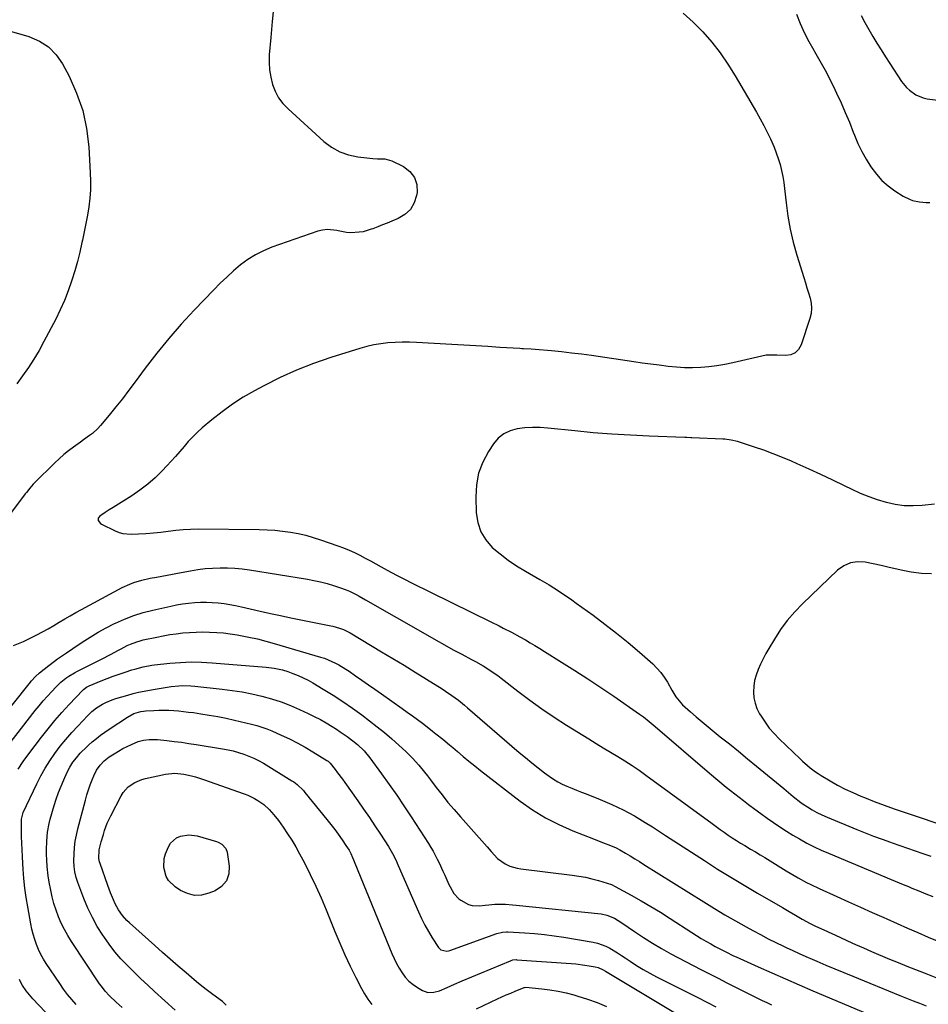
# Model space of a CAD drawing. Units: inches. Extents: x 1852041 to 1857398, y 415960 to 421219.
# Drawn here: x 1855343 to 1855815, y 419432 to 419943 of the extents above; entities that cross this region are included whole.
import ezdxf

# ---------------------------------------------------------------- set-up
doc = ezdxf.new("R2010")
doc.units = ezdxf.units.IN
doc.header["$MEASUREMENT"] = 0
doc.layers.add('7', color=7, linetype='Continuous')
doc.layers.add('8', color=7, linetype='Continuous')

msp = doc.modelspace()

# ---------------------------------------------------------------- linework, layer by layer
at = {"layer": '7', "color": 18}
for points in [[(1855474.97, 419950.93, 1688), (1855474.06, 419942.54, 1688), (1855473.29, 419934.14, 1688), (1855472.58, 419925.1, 1688), (1855472.49, 419921.23, 1688), (1855472.69, 419917.39, 1688), (1855473.31, 419913.59, 1688), (1855474.23, 419909.83, 1688), (1855475.64, 419906.26, 1688), (1855477.39, 419902.92, 1688), (1855479.67, 419899.9, 1688), (1855482.29, 419897.1, 1688), (1855500.85, 419880.27, 1688), (1855504.84, 419877.29, 1688), (1855509.09, 419874.87, 1688), (1855513.71, 419873.29, 1688), (1855518.59, 419872.26, 1688), (1855526.23, 419871.41, 1688), (1855528.76, 419871.23, 1688), (1855532.53, 419871.21, 1688), (1855536.09, 419870.24, 1688), (1855542.27, 419867.18, 1688), (1855545.57, 419864.6, 1688), (1855547.98, 419861.57, 1688), (1855549.06, 419857.85, 1688), (1855549.26, 419853.67, 1688), (1855549.03, 419852.17, 1688), (1855547.75, 419848.28, 1688), (1855545.84, 419844.9, 1688), (1855542.97, 419842.28, 1688), (1855539.47, 419840.16, 1688), (1855536.2, 419838.84, 1688), (1855533.74, 419837.86, 1688), (1855531.27, 419836.88, 1688), (1855528.8, 419835.91, 1688), (1855526.33, 419834.95, 1688), (1855525.5, 419834.62, 1688), (1855521.31, 419833.39, 1688), (1855519.16, 419833.05, 1688), (1855514.79, 419832.86, 1688), (1855512.61, 419832.99, 1688), (1855508.3, 419833.78, 1688), (1855507.62, 419833.96, 1688), (1855502.69, 419834.49, 1688), (1855500.25, 419834.18, 1688), (1855497.83, 419833.57, 1688), (1855473.87, 419825.27, 1688), (1855469.52, 419823.49, 1688), (1855465.34, 419821.42, 1688), (1855461.4, 419818.91, 1688), (1855457.63, 419816.11, 1688), (1855454.04, 419813.02, 1688), (1855450.52, 419809.86, 1688), (1855447.11, 419806.58, 1688), (1855443.77, 419803.22, 1688), (1855433.6, 419792.67, 1688), (1855426.91, 419785.43, 1688), (1855420.41, 419778.02, 1688), (1855414.22, 419770.35, 1688), (1855408.22, 419762.52, 1688), (1855403.04, 419755.45, 1688), (1855399.75, 419751.06, 1688), (1855396.4, 419746.71, 1688), (1855392.97, 419742.42, 1688), (1855389.48, 419738.18, 1688), (1855384.9, 419732.72, 1688), (1855383.61, 419731.3, 1688), (1855380.8, 419728.7, 1688), (1855379.28, 419727.52, 1688), (1855376.15, 419725.27, 1688), (1855374.57, 419724.15, 1688), (1855370.94, 419721.58, 1688), (1855368.39, 419719.67, 1688), (1855365.9, 419717.68, 1688), (1855363.52, 419715.57, 1688), (1855361.21, 419713.38, 1688), (1855350.78, 419702.99, 1688), (1855350.13, 419702.32, 1688), (1855348.27, 419700.23, 1688), (1855346.52, 419698.03, 1688), (1855345.96, 419697.29, 1688), (1855333.64, 419680.97, 1688)], [(1855687.26, 419946.74, 1686), (1855692.56, 419942.16, 1686), (1855697.56, 419937.19, 1686), (1855702.15, 419931.78, 1686), (1855706.5, 419926.2, 1686), (1855710.5, 419920.36, 1686), (1855714.26, 419914.35, 1686), (1855725.35, 419895.38, 1686), (1855727.27, 419891.97, 1686), (1855729.13, 419888.53, 1686), (1855730.9, 419885.04, 1686), (1855732.6, 419881.51, 1686), (1855734.48, 419877.27, 1686), (1855735.65, 419874.32, 1686), (1855736.67, 419871.32, 1686), (1855737.59, 419868.28, 1686), (1855738.35, 419865.2, 1686), (1855739.02, 419862.1, 1686), (1855739.53, 419858.98, 1686), (1855739.94, 419855.83, 1686), (1855740.72, 419848.34, 1686), (1855741.64, 419841.48, 1686), (1855742.82, 419834.67, 1686), (1855744.41, 419827.94, 1686), (1855746.25, 419821.27, 1686), (1855749.88, 419809.52, 1686), (1855750.7, 419806.87, 1686), (1855751.52, 419804.22, 1686), (1855752.35, 419801.57, 1686), (1855753.18, 419798.92, 1686), (1855753.74, 419796.27, 1686), (1855753.97, 419793.63, 1686), (1855753.7, 419790.99, 1686), (1855753.1, 419788.35, 1686), (1855748.57, 419774.59, 1686), (1855747.22, 419772.27, 1686), (1855745.5, 419770.5, 1686), (1855743.22, 419769.53, 1686), (1855740.57, 419769.1, 1686), (1855735.87, 419769.34, 1686), (1855735.18, 419769.37, 1686), (1855730.36, 419769.28, 1686), (1855713.12, 419765.27, 1686), (1855708.99, 419764.43, 1686), (1855704.83, 419763.72, 1686), (1855700.65, 419763.23, 1686), (1855696.44, 419762.89, 1686), (1855692.22, 419762.77, 1686), (1855688.01, 419762.79, 1686), (1855683.8, 419763.04, 1686), (1855679.6, 419763.43, 1686), (1855674.86, 419764.02, 1686), (1855670.49, 419764.58, 1686), (1855666.12, 419765.18, 1686), (1855661.75, 419765.81, 1686), (1855639.7, 419769.05, 1686), (1855634.52, 419769.76, 1686), (1855629.33, 419770.41, 1686), (1855624.13, 419770.97, 1686), (1855618.93, 419771.47, 1686), (1855610.49, 419772.2, 1686), (1855608.51, 419772.35, 1686), (1855604.54, 419772.56, 1686), (1855603.55, 419772.61, 1686), (1855602.55, 419772.67, 1686), (1855592.13, 419773.33, 1686), (1855585.92, 419773.71, 1686), (1855579.72, 419774.09, 1686), (1855573.51, 419774.45, 1686), (1855567.3, 419774.81, 1686), (1855549.03, 419775.85, 1686), (1855545.3, 419775.98, 1686), (1855541.57, 419776.01, 1686), (1855537.85, 419775.89, 1686), (1855534.12, 419775.67, 1686), (1855530.43, 419775.24, 1686), (1855526.76, 419774.65, 1686), (1855523.14, 419773.82, 1686), (1855519.55, 419772.83, 1686), (1855504.49, 419768.09, 1686), (1855495.56, 419765, 1686), (1855486.76, 419761.59, 1686), (1855478.18, 419757.68, 1686), (1855469.73, 419753.44, 1686), (1855464.84, 419750.8, 1686), (1855459.06, 419747.46, 1686), (1855453.44, 419743.88, 1686), (1855448.05, 419739.97, 1686), (1855442.82, 419735.82, 1686), (1855437.75, 419731.55, 1686), (1855435.24, 419729.3, 1686), (1855432.82, 419726.97, 1686), (1855430.53, 419724.5, 1686), (1855428.33, 419721.94, 1686), (1855426.18, 419719.34, 1686), (1855423.98, 419716.78, 1686), (1855421.73, 419714.26, 1686), (1855419.43, 419711.78, 1686), (1855417.01, 419709.23, 1686), (1855413.36, 419705.65, 1686), (1855409.53, 419702.27, 1686), (1855405.46, 419699.2, 1686), (1855401.22, 419696.33, 1686), (1855395.68, 419692.89, 1686), (1855391.56, 419690.29, 1686), (1855389.52, 419688.97, 1686), (1855387.48, 419687.63, 1686), (1855384.64, 419685.75, 1686), (1855383.86, 419684.78, 1686), (1855383.8, 419683.55, 1686), (1855384.91, 419681.89, 1686), (1855385.49, 419681.51, 1686), (1855392.64, 419678.08, 1686), (1855394.61, 419677.3, 1686), (1855396.63, 419676.73, 1686), (1855400.82, 419676.38, 1686), (1855404.69, 419676.53, 1686), (1855408.58, 419676.75, 1686), (1855412.45, 419677.06, 1686), (1855416.31, 419677.5, 1686), (1855420.17, 419678.02, 1686), (1855424.02, 419678.52, 1686), (1855427.89, 419678.89, 1686), (1855431.76, 419679.07, 1686), (1855435.65, 419679.12, 1686), (1855467.38, 419678.78, 1686), (1855471.43, 419678.65, 1686), (1855475.47, 419678.4, 1686), (1855479.5, 419677.97, 1686), (1855483.51, 419677.41, 1686), (1855487.49, 419676.67, 1686), (1855491.44, 419675.79, 1686), (1855495.33, 419674.7, 1686), (1855499.19, 419673.47, 1686), (1855508.11, 419670.38, 1686), (1855511.05, 419669.29, 1686), (1855513.95, 419668.12, 1686), (1855516.79, 419666.81, 1686), (1855519.6, 419665.42, 1686), (1855522.37, 419663.96, 1686), (1855525.13, 419662.48, 1686), (1855527.89, 419660.98, 1686), (1855530.63, 419659.46, 1686), (1855532.15, 419658.61, 1686), (1855535.66, 419656.68, 1686), (1855539.2, 419654.79, 1686), (1855542.76, 419652.96, 1686), (1855546.34, 419651.17, 1686), (1855587.51, 419630.92, 1686), (1855591.83, 419628.77, 1686), (1855593.98, 419627.68, 1686), (1855598.27, 419625.46, 1686), (1855602.51, 419623.16, 1686), (1855605.44, 419621.49, 1686), (1855607.94, 419620.04, 1686), (1855610.43, 419618.57, 1686), (1855612.9, 419617.07, 1686), (1855615.36, 419615.55, 1686), (1855624.2, 419610.03, 1686), (1855631.04, 419605.7, 1686), (1855637.84, 419601.3, 1686), (1855644.58, 419596.8, 1686), (1855651.27, 419592.25, 1686), (1855664.61, 419583.04, 1686), (1855666.71, 419581.52, 1686), (1855669.74, 419579.08, 1686), (1855672.71, 419576.57, 1686), (1855700.99, 419552.27, 1686), (1855705.31, 419548.63, 1686), (1855709.68, 419545.04, 1686), (1855714.12, 419541.54, 1686), (1855718.61, 419538.09, 1686), (1855721.26, 419536.09, 1686), (1855724.47, 419533.71, 1686), (1855727.69, 419531.35, 1686), (1855730.94, 419529.03, 1686), (1855734.2, 419526.73, 1686), (1855737.51, 419524.5, 1686), (1855740.85, 419522.32, 1686), (1855744.25, 419520.23, 1686), (1855747.69, 419518.19, 1686), (1855751.55, 419516.06, 1686), (1855755.21, 419514.17, 1686), (1855758.95, 419512.41, 1686), (1855762.73, 419510.75, 1686), (1855795.19, 419497.24, 1686), (1855799.4, 419495.48, 1686), (1855801.5, 419494.61, 1686), (1855804.21, 419493.48, 1686), (1855806.01, 419492.72, 1686), (1855809.62, 419491.21, 1686), (1855813.22, 419489.71, 1686), (1855816.85, 419488.26, 1686)], [(1855746.12, 419946.33, 1684), (1855748.04, 419941.5, 1684), (1855750.14, 419936.75, 1684), (1855752.5, 419932.13, 1684), (1855755.03, 419927.59, 1684), (1855755.43, 419926.92, 1684), (1855758.22, 419922.07, 1684), (1855760.93, 419917.18, 1684), (1855763.5, 419912.21, 1684), (1855765.98, 419907.19, 1684), (1855766.9, 419905.26, 1684), (1855769.22, 419900.27, 1684), (1855771.45, 419895.24, 1684), (1855773.56, 419890.16, 1684), (1855775.59, 419885.04, 1684), (1855776.21, 419883.41, 1684), (1855778, 419879.16, 1684), (1855779.98, 419875, 1684), (1855782.23, 419870.98, 1684), (1855784.67, 419867.05, 1684), (1855787.58, 419863.18, 1684), (1855790.45, 419859.99, 1684), (1855793.69, 419857.19, 1684), (1855797.19, 419854.65, 1684), (1855801.49, 419851.9, 1684), (1855804.68, 419850.25, 1684), (1855806.37, 419849.65, 1684), (1855809.89, 419848.86, 1684), (1855813.48, 419848.51, 1684), (1855815.29, 419848.47, 1684)], [(1855779.73, 419945.67, 1682), (1855781.61, 419941.98, 1682), (1855783.62, 419938.35, 1682), (1855785.7, 419934.76, 1682), (1855787.87, 419931.22, 1682), (1855790.06, 419927.69, 1682), (1855792.29, 419924.19, 1682), (1855794.54, 419920.7, 1682), (1855800.63, 419911.41, 1682), (1855803.2, 419908.17, 1682), (1855804.7, 419906.75, 1682), (1855808.06, 419904.35, 1682), (1855811.83, 419902.84, 1682), (1855813.85, 419902.42, 1682), (1855824.73, 419900.98, 1682)], [(1855817.69, 419691.95, 1684), (1855811.33, 419691.27, 1684), (1855806.63, 419691.04, 1684), (1855801.96, 419691.16, 1684), (1855797.34, 419691.81, 1684), (1855792.74, 419692.82, 1684), (1855788.21, 419694.21, 1684), (1855783.74, 419695.77, 1684), (1855779.36, 419697.56, 1684), (1855775.04, 419699.52, 1684), (1855771.01, 419701.47, 1684), (1855764.91, 419704.4, 1684), (1855758.78, 419707.29, 1684), (1855752.63, 419710.11, 1684), (1855746.46, 419712.9, 1684), (1855743.54, 419714.21, 1684), (1855738.78, 419716.24, 1684), (1855733.99, 419718.17, 1684), (1855729.14, 419719.94, 1684), (1855724.25, 419721.62, 1684), (1855716.51, 419724.14, 1684), (1855715.46, 419724.46, 1684), (1855712.26, 419725.22, 1684), (1855708.99, 419725.64, 1684), (1855707.89, 419725.72, 1684), (1855691.75, 419726.46, 1684), (1855691.31, 419726.47, 1684), (1855689.13, 419726.5, 1684), (1855688.69, 419726.51, 1684), (1855688.25, 419726.53, 1684), (1855669.73, 419727.23, 1684), (1855660.03, 419727.69, 1684), (1855650.35, 419728.28, 1684), (1855640.68, 419729.06, 1684), (1855631.02, 419729.97, 1684), (1855617.12, 419731.41, 1684), (1855613.14, 419731.68, 1684), (1855609.15, 419731.75, 1684), (1855605.18, 419731.52, 1684), (1855601.2, 419731.1, 1684), (1855597.53, 419730.07, 1684), (1855594.19, 419728.5, 1684), (1855591.36, 419726.14, 1684), (1855588.87, 419723.25, 1684), (1855586.26, 419719.25, 1684), (1855583.35, 419713.73, 1684), (1855581.16, 419708.01, 1684), (1855580.07, 419701.98, 1684), (1855579.7, 419695.75, 1684), (1855579.98, 419687.42, 1684), (1855580.78, 419682.37, 1684), (1855582.31, 419677.65, 1684), (1855584.91, 419673.44, 1684), (1855588.24, 419669.55, 1684), (1855592.29, 419666.1, 1684), (1855596.48, 419662.85, 1684), (1855600.89, 419659.89, 1684), (1855605.43, 419657.12, 1684), (1855612.96, 419652.87, 1684), (1855615.4, 419651.47, 1684), (1855617.81, 419650.03, 1684), (1855620.2, 419648.54, 1684), (1855622.57, 419647.01, 1684), (1855624.91, 419645.45, 1684), (1855627.24, 419643.87, 1684), (1855629.54, 419642.25, 1684), (1855631.83, 419640.62, 1684), (1855640.56, 419634.29, 1684), (1855646.72, 419629.7, 1684), (1855652.79, 419624.99, 1684), (1855658.73, 419620.12, 1684), (1855664.58, 419615.13, 1684), (1855671.52, 419609.06, 1684), (1855673.71, 419606.93, 1684), (1855675.74, 419604.66, 1684), (1855677.52, 419602.2, 1684), (1855679.13, 419599.6, 1684), (1855681.47, 419595.39, 1684), (1855683.56, 419591.94, 1684), (1855686.05, 419588.8, 1684), (1855687.01, 419587.87, 1684), (1855691.06, 419584.25, 1684), (1855694.1, 419581.57, 1684), (1855697.18, 419578.92, 1684), (1855700.3, 419576.33, 1684), (1855703.45, 419573.77, 1684), (1855706.56, 419571.28, 1684), (1855711.28, 419567.49, 1684), (1855715.99, 419563.69, 1684), (1855720.67, 419559.87, 1684), (1855725.35, 419556.03, 1684), (1855739.48, 419544.38, 1684), (1855741.99, 419542.29, 1684), (1855744.47, 419540.18, 1684), (1855748.31, 419537.17, 1684), (1855749.65, 419536.25, 1684), (1855751.76, 419534.86, 1684), (1855754.22, 419533.34, 1684), (1855756.72, 419531.92, 1684), (1855759.31, 419530.65, 1684), (1855761.95, 419529.48, 1684), (1855777.39, 419523.16, 1684), (1855781.74, 419521.42, 1684), (1855786.1, 419519.71, 1684), (1855790.48, 419518.07, 1684), (1855794.89, 419516.46, 1684), (1855795.72, 419516.17, 1684), (1855799.72, 419514.75, 1684), (1855803.72, 419513.35, 1684), (1855807.73, 419511.97, 1684), (1855811.75, 419510.6, 1684), (1855815.77, 419509.24, 1684)], [(1855816.2, 419655.74, 1682), (1855810.91, 419655.98, 1682), (1855805.66, 419656.67, 1682), (1855800.44, 419657.67, 1682), (1855798.26, 419658.19, 1682), (1855794.15, 419659.14, 1682), (1855790.03, 419660.07, 1682), (1855785.9, 419660.97, 1682), (1855781.76, 419661.83, 1682), (1855777.81, 419662.03, 1682), (1855774.07, 419661.52, 1682), (1855770.63, 419659.95, 1682), (1855767.39, 419657.67, 1682), (1855749.26, 419640.25, 1682), (1855745.18, 419636.01, 1682), (1855741.35, 419631.57, 1682), (1855737.88, 419626.85, 1682), (1855734.66, 419621.93, 1682), (1855731.73, 419617.04, 1682), (1855730.21, 419614.39, 1682), (1855728.77, 419611.69, 1682), (1855727.44, 419608.94, 1682), (1855726.15, 419606.08, 1682), (1855725.15, 419603.26, 1682), (1855724.38, 419600.39, 1682), (1855723.97, 419597.44, 1682), (1855723.79, 419594.45, 1682), (1855724.05, 419591.49, 1682), (1855724.6, 419588.62, 1682), (1855725.62, 419585.87, 1682), (1855726.94, 419583.21, 1682), (1855727.71, 419581.93, 1682), (1855729.78, 419578.79, 1682), (1855732, 419575.77, 1682), (1855734.45, 419572.94, 1682), (1855737.06, 419570.23, 1682), (1855747.98, 419559.76, 1682), (1855749.25, 419558.57, 1682), (1855751.86, 419556.28, 1682), (1855753.2, 419555.17, 1682), (1855755.98, 419553.09, 1682), (1855757.42, 419552.12, 1682), (1855758.89, 419551.2, 1682), (1855763.55, 419548.4, 1682), (1855767.41, 419546.2, 1682), (1855771.34, 419544.13, 1682), (1855775.35, 419542.23, 1682), (1855779.43, 419540.47, 1682), (1855781.37, 419539.68, 1682), (1855786.48, 419537.66, 1682), (1855791.62, 419535.7, 1682), (1855796.8, 419533.85, 1682), (1855802, 419532.06, 1682), (1855826.28, 419523.96, 1682)], [(1855339.81, 419618.63, 1688), (1855343.31, 419620.01, 1688), (1855345.04, 419620.76, 1688), (1855348.43, 419622.4, 1688), (1855351.98, 419624.22, 1688), (1855354.92, 419625.76, 1688), (1855357.83, 419627.34, 1688), (1855360.7, 419628.99, 1688), (1855363.56, 419630.68, 1688), (1855366.41, 419632.37, 1688), (1855369.27, 419634.04, 1688), (1855372.16, 419635.66, 1688), (1855375.07, 419637.25, 1688), (1855396.22, 419648.64, 1688), (1855400.19, 419650.51, 1688), (1855402.25, 419651.27, 1688), (1855406.47, 419652.52, 1688), (1855410.77, 419653.49, 1688), (1855414.06, 419654.09, 1688), (1855416.8, 419654.56, 1688), (1855419.53, 419655.05, 1688), (1855422.26, 419655.56, 1688), (1855424.99, 419656.08, 1688), (1855431.72, 419657.39, 1688), (1855435.51, 419658.02, 1688), (1855439.33, 419658.51, 1688), (1855443.16, 419658.8, 1688), (1855447, 419658.95, 1688), (1855450.85, 419658.89, 1688), (1855454.69, 419658.7, 1688), (1855458.51, 419658.32, 1688), (1855462.33, 419657.81, 1688), (1855492.31, 419653, 1688), (1855495.76, 419652.37, 1688), (1855499.18, 419651.64, 1688), (1855502.56, 419650.75, 1688), (1855505.92, 419649.77, 1688), (1855509.02, 419648.79, 1688), (1855512.54, 419647.5, 1688), (1855514.26, 419646.75, 1688), (1855517.61, 419645.06, 1688), (1855519.27, 419644.18, 1688), (1855522.55, 419642.34, 1688), (1855554.67, 419623.9, 1688), (1855559.11, 419621.38, 1688), (1855563.56, 419618.89, 1688), (1855568.05, 419616.44, 1688), (1855572.55, 419614.03, 1688), (1855577.54, 419611.38, 1688), (1855579.54, 419610.29, 1688), (1855583.49, 419608.01, 1688), (1855585.43, 419606.81, 1688), (1855589.23, 419604.29, 1688), (1855591.07, 419602.96, 1688), (1855592.9, 419601.59, 1688), (1855601.51, 419594.92, 1688), (1855607.69, 419590.29, 1688), (1855613.96, 419585.78, 1688), (1855620.36, 419581.47, 1688), (1855626.86, 419577.29, 1688), (1855638.36, 419570.12, 1688), (1855642.09, 419567.81, 1688), (1855645.83, 419565.52, 1688), (1855649.59, 419563.25, 1688), (1855653.35, 419560.99, 1688), (1855657.09, 419558.7, 1688), (1855660.78, 419556.33, 1688), (1855664.4, 419553.86, 1688), (1855667.97, 419551.32, 1688), (1855702.29, 419526.14, 1688), (1855704.36, 419524.64, 1688), (1855706.45, 419523.14, 1688), (1855708.55, 419521.67, 1688), (1855710.66, 419520.21, 1688), (1855712.79, 419518.78, 1688), (1855714.94, 419517.39, 1688), (1855717.12, 419516.04, 1688), (1855719.32, 419514.73, 1688), (1855722.31, 419512.97, 1688), (1855724.77, 419511.51, 1688), (1855727.22, 419510.03, 1688), (1855729.67, 419508.54, 1688), (1855740.73, 419501.73, 1688), (1855744.92, 419499.22, 1688), (1855747.04, 419498, 1688), (1855751.33, 419495.66, 1688), (1855753.5, 419494.54, 1688), (1855757.91, 419492.45, 1688), (1855767, 419488.37, 1688), (1855773.12, 419485.63, 1688), (1855779.24, 419482.88, 1688), (1855785.35, 419480.12, 1688), (1855791.47, 419477.36, 1688), (1855793.01, 419476.66, 1688), (1855798.36, 419474.27, 1688), (1855803.72, 419471.91, 1688), (1855809.1, 419469.58, 1688), (1855814.5, 419467.29, 1688), (1855819.09, 419465.36, 1688)], [(1855330.83, 419558.85, 1692), (1855351.13, 419584.8, 1692), (1855353.2, 419587.37, 1692), (1855355.31, 419589.9, 1692), (1855357.48, 419592.38, 1692), (1855359.7, 419594.82, 1692), (1855361.81, 419597.07, 1692), (1855364.33, 419599.5, 1692), (1855367.07, 419601.66, 1692), (1855368.53, 419602.64, 1692), (1855371.53, 419604.44, 1692), (1855373.08, 419605.26, 1692), (1855387.17, 419612.33, 1692), (1855388.87, 419613.2, 1692), (1855390.57, 419614.09, 1692), (1855393.93, 419615.94, 1692), (1855395.73, 419616.93, 1692), (1855398.9, 419618.53, 1692), (1855400.5, 419619.28, 1692), (1855403.8, 419620.57, 1692), (1855405.49, 419621.07, 1692), (1855407.21, 419621.5, 1692), (1855414.14, 419622.99, 1692), (1855417.52, 419623.66, 1692), (1855420.91, 419624.26, 1692), (1855424.31, 419624.74, 1692), (1855427.73, 419625.15, 1692), (1855431.16, 419625.42, 1692), (1855434.6, 419625.61, 1692), (1855438.03, 419625.65, 1692), (1855441.48, 419625.6, 1692), (1855445.27, 419625.39, 1692), (1855448.82, 419625.1, 1692), (1855452.35, 419624.65, 1692), (1855455.87, 419624.11, 1692), (1855457.64, 419623.8, 1692), (1855462.03, 419622.95, 1692), (1855466.38, 419622.01, 1692), (1855470.71, 419620.92, 1692), (1855475.01, 419619.73, 1692), (1855499.21, 419612.6, 1692), (1855501.18, 419611.96, 1692), (1855503.13, 419611.24, 1692), (1855506.91, 419609.52, 1692), (1855508.73, 419608.54, 1692), (1855512.29, 419606.39, 1692), (1855514.02, 419605.23, 1692), (1855517.31, 419602.92, 1692), (1855520.66, 419600.57, 1692), (1855524.01, 419598.22, 1692), (1855527.36, 419595.87, 1692), (1855530.72, 419593.52, 1692), (1855541.51, 419585.95, 1692), (1855544.18, 419584.05, 1692), (1855546.83, 419582.14, 1692), (1855549.47, 419580.19, 1692), (1855552.08, 419578.22, 1692), (1855553.68, 419577.01, 1692), (1855557.27, 419574.23, 1692), (1855559.06, 419572.83, 1692), (1855562.6, 419569.98, 1692), (1855566.09, 419567.07, 1692), (1855567.81, 419565.59, 1692), (1855570.22, 419563.51, 1692), (1855573.16, 419561.01, 1692), (1855576.13, 419558.54, 1692), (1855579.14, 419556.12, 1692), (1855582.18, 419553.74, 1692), (1855602.74, 419537.9, 1692), (1855609.18, 419533.36, 1692), (1855615.84, 419529.21, 1692), (1855622.83, 419525.63, 1692), (1855630.03, 419522.45, 1692), (1855640.85, 419518.2, 1692), (1855642.82, 419517.44, 1692), (1855646.76, 419515.93, 1692), (1855648.73, 419515.18, 1692), (1855652.6, 419513.53, 1692), (1855654.46, 419512.56, 1692), (1855657.46, 419510.81, 1692), (1855659.85, 419509.36, 1692), (1855662.23, 419507.91, 1692), (1855664.6, 419506.44, 1692), (1855666.97, 419504.96, 1692), (1855698.04, 419485.51, 1692), (1855703.49, 419482.16, 1692), (1855708.98, 419478.87, 1692), (1855714.51, 419475.67, 1692), (1855720.08, 419472.52, 1692), (1855723.44, 419470.66, 1692), (1855727.38, 419468.53, 1692), (1855731.34, 419466.45, 1692), (1855735.34, 419464.45, 1692), (1855739.37, 419462.5, 1692), (1855740.77, 419461.85, 1692), (1855744.13, 419460.29, 1692), (1855747.51, 419458.75, 1692), (1855750.9, 419457.25, 1692), (1855754.3, 419455.78, 1692), (1855756.75, 419454.74, 1692), (1855761.39, 419452.78, 1692), (1855766.03, 419450.83, 1692), (1855770.69, 419448.9, 1692), (1855775.35, 419446.98, 1692), (1855799.7, 419437.02, 1692), (1855803.13, 419435.62, 1692), (1855806.57, 419434.24, 1692), (1855810.01, 419432.89, 1692), (1855813.46, 419431.54, 1692)], [(1855342.29, 419554.44, 1694), (1855344.94, 419558.47, 1694), (1855347.76, 419562.4, 1694), (1855354.3, 419570.97, 1694), (1855357.76, 419575.36, 1694), (1855361.31, 419579.67, 1694), (1855365.01, 419583.87, 1694), (1855368.79, 419587.99, 1694), (1855375.77, 419595.36, 1694), (1855376.14, 419595.72, 1694), (1855377.77, 419596.97, 1694), (1855379.15, 419597.67, 1694), (1855385.36, 419600.25, 1694), (1855388.44, 419601.49, 1694), (1855391.55, 419602.67, 1694), (1855394.68, 419603.78, 1694), (1855397.83, 419604.84, 1694), (1855401.27, 419605.94, 1694), (1855402.72, 419606.39, 1694), (1855407.12, 419607.6, 1694), (1855411.58, 419608.46, 1694), (1855413.09, 419608.64, 1694), (1855421.01, 419609.44, 1694), (1855426.49, 419609.85, 1694), (1855431.97, 419610.05, 1694), (1855437.45, 419609.96, 1694), (1855442.93, 419609.67, 1694), (1855470.86, 419607.41, 1694), (1855475.17, 419606.88, 1694), (1855479.41, 419605.98, 1694), (1855482.16, 419605.1, 1694), (1855484.86, 419604.12, 1694), (1855487.53, 419603.06, 1694), (1855490.16, 419601.9, 1694), (1855492.72, 419600.59, 1694), (1855495.23, 419599.19, 1694), (1855500.6, 419595.97, 1694), (1855505.71, 419592.8, 1694), (1855510.75, 419589.52, 1694), (1855515.67, 419586.09, 1694), (1855520.53, 419582.55, 1694), (1855524.61, 419579.47, 1694), (1855528.5, 419576.45, 1694), (1855532.33, 419573.37, 1694), (1855536.07, 419570.18, 1694), (1855539.76, 419566.92, 1694), (1855543.46, 419563.56, 1694), (1855546.92, 419560.19, 1694), (1855550.13, 419556.57, 1694), (1855553.18, 419552.8, 1694), (1855554.67, 419550.89, 1694), (1855556.14, 419548.97, 1694), (1855559.17, 419544.95, 1694), (1855562.2, 419541.04, 1694), (1855565.28, 419537.19, 1694), (1855568.46, 419533.41, 1694), (1855571.7, 419529.68, 1694), (1855585.62, 419514.08, 1694), (1855587.77, 419511.64, 1694), (1855591.02, 419508.03, 1694), (1855594.92, 419505.27, 1694), (1855597.41, 419504.15, 1694), (1855601.18, 419503.02, 1694), (1855603.13, 419502.68, 1694), (1855629.68, 419499.44, 1694), (1855633.14, 419498.94, 1694), (1855636.58, 419498.32, 1694), (1855639.99, 419497.53, 1694), (1855643.37, 419496.63, 1694), (1855647.9, 419495.31, 1694), (1855650.05, 419494.56, 1694), (1855652.1, 419493.57, 1694), (1855660.41, 419489.04, 1694), (1855665.54, 419486.16, 1694), (1855670.61, 419483.2, 1694), (1855675.62, 419480.13, 1694), (1855680.57, 419476.97, 1694), (1855691.77, 419469.66, 1694), (1855694.2, 419468.11, 1694), (1855696.65, 419466.6, 1694), (1855699.12, 419465.13, 1694), (1855701.62, 419463.7, 1694), (1855703.99, 419462.38, 1694), (1855706.67, 419460.93, 1694), (1855709.38, 419459.57, 1694), (1855713.51, 419457.62, 1694), (1855714.89, 419456.99, 1694), (1855726.26, 419451.88, 1694), (1855733.34, 419448.72, 1694), (1855740.43, 419445.59, 1694), (1855747.54, 419442.51, 1694), (1855754.67, 419439.45, 1694), (1855789.5, 419424.66, 1694)], [(1855372.35, 419432.21, 1696), (1855370.08, 419434.83, 1696), (1855367.89, 419437.52, 1696), (1855365.81, 419440.29, 1696), (1855363.81, 419443.13, 1696), (1855356.83, 419453.48, 1696), (1855355.35, 419455.86, 1696), (1855353.99, 419458.29, 1696), (1855352.81, 419460.81, 1696), (1855351.74, 419463.39, 1696), (1855350.84, 419466.04, 1696), (1855350.03, 419468.71, 1696), (1855349.37, 419471.43, 1696), (1855348.8, 419474.17, 1696), (1855347.25, 419482.9, 1696), (1855346.46, 419487.8, 1696), (1855345.79, 419492.72, 1696), (1855345.28, 419497.66, 1696), (1855344.88, 419502.61, 1696), (1855344.7, 419505.52, 1696), (1855344.5, 419509.02, 1696), (1855344.33, 419512.53, 1696), (1855344.19, 419516.04, 1696), (1855344.08, 419519.55, 1696), (1855343.92, 419525.33, 1696), (1855343.96, 419528.53, 1696), (1855344.83, 419531.88, 1696), (1855351.91, 419546.77, 1696), (1855354.01, 419550.89, 1696), (1855356.25, 419554.91, 1696), (1855358.71, 419558.8, 1696), (1855361.33, 419562.61, 1696), (1855364.12, 419566.29, 1696), (1855367.01, 419569.89, 1696), (1855370.03, 419573.38, 1696), (1855373.15, 419576.79, 1696), (1855378.37, 419582.27, 1696), (1855379.08, 419582.99, 1696), (1855380.52, 419584.38, 1696), (1855382.84, 419586.29, 1696), (1855386.03, 419588.19, 1696), (1855387.68, 419589.03, 1696), (1855391.1, 419590.46, 1696), (1855392.87, 419591.03, 1696), (1855399.24, 419592.88, 1696), (1855402, 419593.63, 1696), (1855404.78, 419594.31, 1696), (1855407.57, 419594.9, 1696), (1855410.39, 419595.42, 1696), (1855413.27, 419595.9, 1696), (1855417.42, 419596.6, 1696), (1855421.58, 419597.26, 1696), (1855425.69, 419597.67, 1696), (1855427.75, 419597.78, 1696), (1855431.86, 419597.73, 1696), (1855433.91, 419597.56, 1696), (1855448.1, 419596.01, 1696), (1855453.28, 419595.34, 1696), (1855458.44, 419594.53, 1696), (1855463.56, 419593.52, 1696), (1855468.66, 419592.37, 1696), (1855473.69, 419590.98, 1696), (1855478.66, 419589.4, 1696), (1855483.52, 419587.52, 1696), (1855488.31, 419585.45, 1696), (1855492.69, 419583.4, 1696), (1855495.9, 419581.82, 1696), (1855499.06, 419580.17, 1696), (1855502.15, 419578.39, 1696), (1855505.2, 419576.52, 1696), (1855507.43, 419575.1, 1696), (1855509.32, 419573.87, 1696), (1855513.02, 419571.31, 1696), (1855515.96, 419569.15, 1696), (1855518.38, 419567.21, 1696), (1855521.74, 419563.98, 1696), (1855524.71, 419560.39, 1696), (1855530.85, 419551.99, 1696), (1855534.79, 419546.5, 1696), (1855538.67, 419540.97, 1696), (1855542.45, 419535.37, 1696), (1855546.16, 419529.72, 1696), (1855555.15, 419515.79, 1696), (1855556.36, 419513.83, 1696), (1855557.54, 419511.85, 1696), (1855559.7, 419507.8, 1696), (1855560.72, 419505.73, 1696), (1855562.67, 419501.56, 1696), (1855563.62, 419499.46, 1696), (1855565.79, 419494.51, 1696), (1855566.34, 419493.33, 1696), (1855568.28, 419489.91, 1696), (1855570.91, 419487.11, 1696), (1855571.98, 419486.38, 1696), (1855575.95, 419484.25, 1696), (1855577.76, 419483.68, 1696), (1855581.58, 419483.48, 1696), (1855584.51, 419483.81, 1696), (1855586.56, 419484.07, 1696), (1855589.64, 419484.39, 1696), (1855593.31, 419484.36, 1696), (1855595.14, 419484.28, 1696), (1855598.8, 419484.03, 1696), (1855600.62, 419483.86, 1696), (1855644.76, 419479.26, 1696), (1855647.63, 419478.71, 1696), (1855651.69, 419477.04, 1696), (1855655.46, 419474.75, 1696), (1855662.1, 419470.1, 1696), (1855666.68, 419467.02, 1696), (1855671.34, 419464.06, 1696), (1855676.11, 419461.29, 1696), (1855680.96, 419458.64, 1696), (1855696.54, 419450.52, 1696), (1855701.01, 419448.19, 1696), (1855705.49, 419445.88, 1696), (1855709.97, 419443.57, 1696), (1855714.46, 419441.28, 1696), (1855718.64, 419439.14, 1696), (1855721.05, 419437.93, 1696), (1855723.46, 419436.73, 1696), (1855725.88, 419435.55, 1696), (1855728.31, 419434.39, 1696), (1855730.75, 419433.25, 1696), (1855733.2, 419432.14, 1696)], [(1855396.19, 419430.76, 1698), (1855393.17, 419433.45, 1698), (1855389.66, 419436.81, 1698), (1855387.48, 419439.21, 1698), (1855385.48, 419441.76, 1698), (1855384.55, 419443.08, 1698), (1855369.95, 419464.93, 1698), (1855368.03, 419468.02, 1698), (1855366.24, 419471.18, 1698), (1855364.66, 419474.44, 1698), (1855363.21, 419477.78, 1698), (1855361.96, 419481.19, 1698), (1855360.85, 419484.65, 1698), (1855359.93, 419488.16, 1698), (1855359.13, 419491.71, 1698), (1855358.36, 419495.7, 1698), (1855357.81, 419498.98, 1698), (1855357.31, 419503.94, 1698), (1855357.12, 419507.26, 1698), (1855357, 419510.26, 1698), (1855356.97, 419512.55, 1698), (1855357.07, 419517.14, 1698), (1855357.46, 419521.7, 1698), (1855358.3, 419526.19, 1698), (1855358.88, 419528.41, 1698), (1855360.98, 419535.5, 1698), (1855362.06, 419538.93, 1698), (1855363.24, 419542.32, 1698), (1855364.56, 419545.66, 1698), (1855365.97, 419548.97, 1698), (1855367.68, 419552.79, 1698), (1855369.04, 419555.47, 1698), (1855370.64, 419557.99, 1698), (1855372.46, 419560.38, 1698), (1855374.51, 419562.72, 1698), (1855377.83, 419566, 1698), (1855378.98, 419567.05, 1698), (1855380.74, 419568.61, 1698), (1855382.83, 419570.38, 1698), (1855384.96, 419572.08, 1698), (1855387.16, 419573.69, 1698), (1855389.41, 419575.24, 1698), (1855398.92, 419581.49, 1698), (1855402.3, 419583.24, 1698), (1855405.97, 419584.3, 1698), (1855407.23, 419584.49, 1698), (1855408.5, 419584.63, 1698), (1855412.61, 419584.9, 1698), (1855415.19, 419585.02, 1698), (1855417.78, 419585.07, 1698), (1855420.37, 419585, 1698), (1855422.95, 419584.87, 1698), (1855425.53, 419584.65, 1698), (1855428.11, 419584.39, 1698), (1855430.68, 419584.09, 1698), (1855433.25, 419583.75, 1698), (1855436.97, 419583.21, 1698), (1855441.39, 419582.52, 1698), (1855445.79, 419581.75, 1698), (1855450.17, 419580.86, 1698), (1855454.53, 419579.9, 1698), (1855463.36, 419577.83, 1698), (1855466.06, 419577.11, 1698), (1855468.73, 419576.29, 1698), (1855471.35, 419575.32, 1698), (1855473.94, 419574.26, 1698), (1855478.78, 419572.09, 1698), (1855482.97, 419570.11, 1698), (1855487.11, 419568.03, 1698), (1855491.16, 419565.78, 1698), (1855495.15, 419563.42, 1698), (1855502.4, 419558.93, 1698), (1855503.03, 419558.51, 1698), (1855504.15, 419557.5, 1698), (1855506.74, 419554.23, 1698), (1855508.01, 419552.57, 1698), (1855510.5, 419549.22, 1698), (1855511.72, 419547.52, 1698), (1855518.54, 419537.95, 1698), (1855521.53, 419533.68, 1698), (1855524.49, 419529.38, 1698), (1855527.4, 419525.05, 1698), (1855530.26, 419520.69, 1698), (1855534.43, 419514.25, 1698), (1855536.53, 419510.68, 1698), (1855538.37, 419506.96, 1698), (1855538.94, 419505.7, 1698), (1855539.5, 419504.44, 1698), (1855549.95, 419480.43, 1698), (1855551.57, 419476.95, 1698), (1855553.29, 419473.52, 1698), (1855555.17, 419470.19, 1698), (1855557.16, 419466.9, 1698), (1855560.38, 419461.87, 1698), (1855561.5, 419460.72, 1698), (1855564.65, 419460.02, 1698), (1855565.47, 419460.15, 1698), (1855566.28, 419460.36, 1698), (1855590.67, 419469.09, 1698), (1855593.49, 419469.8, 1698), (1855595.67, 419469.95, 1698), (1855596.39, 419469.93, 1698), (1855605.13, 419469.42, 1698), (1855610.21, 419469.05, 1698), (1855615.29, 419468.56, 1698), (1855620.35, 419467.91, 1698), (1855625.39, 419467.15, 1698), (1855640.56, 419464.6, 1698), (1855642.83, 419464.09, 1698), (1855647.18, 419462.53, 1698), (1855649.25, 419461.48, 1698), (1855653.27, 419459.06, 1698), (1855655.25, 419457.79, 1698), (1855657.2, 419456.5, 1698), (1855659.86, 419454.7, 1698), (1855663.17, 419452.55, 1698), (1855666.53, 419450.49, 1698), (1855669.97, 419448.55, 1698), (1855673.46, 419446.71, 1698), (1855694.92, 419435.9, 1698), (1855699.63, 419433.52, 1698), (1855704.33, 419431.13, 1698)], [(1855450.2, 419431.96, 1702), (1855448.25, 419433.79, 1702), (1855443.34, 419437.4, 1702), (1855440.48, 419439.55, 1702), (1855437.65, 419441.74, 1702), (1855434.87, 419444, 1702), (1855432.12, 419446.3, 1702), (1855429.36, 419448.66, 1702), (1855425.26, 419452.19, 1702), (1855421.19, 419455.73, 1702), (1855417.14, 419459.31, 1702), (1855413.11, 419462.9, 1702), (1855400.02, 419474.67, 1702), (1855398.73, 419475.91, 1702), (1855396.36, 419478.55, 1702), (1855394.28, 419481.44, 1702), (1855392.55, 419484.54, 1702), (1855391.65, 419486.55, 1702), (1855390.16, 419490.27, 1702), (1855388.78, 419494.02, 1702), (1855384.76, 419505.44, 1702), (1855384.49, 419506.31, 1702), (1855384.12, 419508.09, 1702), (1855384.35, 419512.61, 1702), (1855385.4, 419516.68, 1702), (1855386.5, 419520.56, 1702), (1855387.12, 419522.58, 1702), (1855388.53, 419526.46, 1702), (1855390.28, 419530.19, 1702), (1855395.72, 419540.58, 1702), (1855396.78, 419542.28, 1702), (1855399.42, 419545.22, 1702), (1855402.73, 419547.47, 1702), (1855406.42, 419549.04, 1702), (1855408.37, 419549.58, 1702), (1855418.72, 419551.83, 1702), (1855423.51, 419552.32, 1702), (1855428.3, 419551.8, 1702), (1855432.24, 419550.92, 1702), (1855434.32, 419550.38, 1702), (1855438.42, 419549.08, 1702), (1855459.59, 419541.62, 1702), (1855461.4, 419540.92, 1702), (1855464.89, 419539.25, 1702), (1855466.7, 419538.2, 1702), (1855469.74, 419536.04, 1702), (1855472.48, 419533.51, 1702), (1855474.97, 419530.72, 1702), (1855477.27, 419527.76, 1702), (1855479.8, 419524.24, 1702), (1855482.1, 419520.92, 1702), (1855484.29, 419517.53, 1702), (1855486.34, 419514.05, 1702), (1855488.29, 419510.51, 1702), (1855490.77, 419505.77, 1702), (1855493.8, 419499.78, 1702), (1855496.71, 419493.73, 1702), (1855499.45, 419487.59, 1702), (1855502.07, 419481.41, 1702), (1855506.66, 419470.1, 1702), (1855509.19, 419464.08, 1702), (1855511.81, 419458.12, 1702), (1855514.59, 419452.22, 1702), (1855517.46, 419446.36, 1702), (1855520.35, 419440.67, 1702), (1855521.97, 419437.77, 1702), (1855523.75, 419434.99, 1702), (1855525.75, 419432.36, 1702)], [(1855430.78, 419520.4, 1704), (1855435.17, 419519.79, 1704), (1855445.09, 419516.89, 1704), (1855446.08, 419516.53, 1704), (1855447.92, 419515.53, 1704), (1855450.04, 419513.29, 1704), (1855450.69, 419511.35, 1704), (1855451.77, 419504.14, 1704), (1855451.49, 419500.03, 1704), (1855450.32, 419496.43, 1704), (1855447.82, 419493.6, 1704), (1855444.41, 419491.28, 1704), (1855441.24, 419490, 1704), (1855437.42, 419489.1, 1704), (1855433.68, 419488.94, 1704), (1855430.06, 419489.87, 1704), (1855426.51, 419491.53, 1704), (1855423.7, 419493.4, 1704), (1855420.28, 419496.71, 1704), (1855419.11, 419498.75, 1704), (1855417.81, 419503.39, 1704), (1855418.09, 419508.11, 1704), (1855418.78, 419510.43, 1704), (1855420.29, 419514.12, 1704), (1855421.39, 419515.99, 1704), (1855424.44, 419518.79, 1704), (1855426.41, 419519.71, 1704), (1855430.78, 419520.4, 1704)], [(1855362.71, 419421.77, 1694), (1855349.91, 419435.29, 1694), (1855349, 419436.28, 1694), (1855346.43, 419439.38, 1694), (1855344.5, 419442.15, 1694), (1855343.55, 419444, 1694), (1855343.01, 419445.28, 1694)], [(1855580.06, 419430.08, 1702), (1855590.89, 419435.14, 1702), (1855593.21, 419436.2, 1702), (1855595.53, 419437.24, 1702), (1855597.87, 419438.25, 1702), (1855600.22, 419439.23, 1702), (1855604.81, 419441.1, 1702), (1855605.07, 419441.17, 1702), (1855605.61, 419441.21, 1702), (1855605.74, 419441.2, 1702), (1855613.96, 419440.4, 1702), (1855618.19, 419439.87, 1702), (1855622.38, 419439.19, 1702), (1855626.53, 419438.28, 1702), (1855630.65, 419437.22, 1702), (1855632.63, 419436.66, 1702), (1855637.67, 419435.05, 1702), (1855642.62, 419433.25, 1702), (1855647.46, 419431.16, 1702)]]:
    msp.add_polyline3d(points, dxfattribs=at)
at = {"layer": '8', "color": 18}
for points in [[(1855337.59, 419937.61, 1690), (1855347.86, 419934.66, 1690), (1855353.26, 419932.35, 1690), (1855358.07, 419929.33, 1690), (1855362, 419925.23, 1690), (1855365.35, 419920.42, 1690), (1855368.7, 419914.04, 1690), (1855372.62, 419905.25, 1690), (1855375.76, 419896.24, 1690), (1855377.72, 419886.91, 1690), (1855378.9, 419877.36, 1690), (1855379.7, 419863.94, 1690), (1855379.82, 419859.53, 1690), (1855379.76, 419855.13, 1690), (1855379.41, 419850.74, 1690), (1855378.89, 419846.36, 1690), (1855378.18, 419842, 1690), (1855377.41, 419837.65, 1690), (1855376.55, 419833.31, 1690), (1855375.64, 419828.98, 1690), (1855375.36, 419827.76, 1690), (1855374.21, 419822.84, 1690), (1855372.97, 419817.95, 1690), (1855371.6, 419813.09, 1690), (1855370.14, 419808.25, 1690), (1855369.96, 419807.66, 1690), (1855368.21, 419802.6, 1690), (1855366.29, 419797.61, 1690), (1855364.1, 419792.74, 1690), (1855361.74, 419787.93, 1690), (1855355.65, 419776.35, 1690), (1855353.11, 419771.78, 1690), (1855350.44, 419767.28, 1690), (1855347.57, 419762.92, 1690), (1855344.57, 419758.63, 1690), (1855341.52, 419754.37, 1690)], [(1855313.22, 419555.24, 1690), (1855347.98, 419598.77, 1690), (1855349.23, 419600.28, 1690), (1855351.22, 419602.45, 1690), (1855353.4, 419604.41, 1690), (1855358.1, 419608.17, 1690), (1855361.13, 419610.5, 1690), (1855362.68, 419611.62, 1690), (1855365.83, 419613.79, 1690), (1855367.42, 419614.86, 1690), (1855370.59, 419617.01, 1690), (1855375.48, 419620.33, 1690), (1855379.56, 419622.97, 1690), (1855383.72, 419625.49, 1690), (1855387.98, 419627.82, 1690), (1855392.32, 419630.03, 1690), (1855392.79, 419630.26, 1690), (1855397.48, 419632.32, 1690), (1855402.24, 419634.17, 1690), (1855407.12, 419635.67, 1690), (1855412.07, 419636.96, 1690), (1855421.45, 419639.05, 1690), (1855424.5, 419639.66, 1690), (1855427.57, 419640.19, 1690), (1855430.65, 419640.59, 1690), (1855433.86, 419640.91, 1690), (1855436.91, 419641.06, 1690), (1855439.96, 419641.1, 1690), (1855443.01, 419640.97, 1690), (1855446.05, 419640.72, 1690), (1855449.09, 419640.33, 1690), (1855452.11, 419639.87, 1690), (1855455.11, 419639.31, 1690), (1855458.1, 419638.67, 1690), (1855462.64, 419637.63, 1690), (1855467.89, 419636.44, 1690), (1855473.15, 419635.28, 1690), (1855478.42, 419634.15, 1690), (1855483.69, 419633.05, 1690), (1855504.45, 419628.8, 1690), (1855505.58, 419628.56, 1690), (1855508.95, 419627.65, 1690), (1855511.15, 419626.92, 1690), (1855514.47, 419625.18, 1690), (1855530.84, 419615.39, 1690), (1855536.69, 419611.87, 1690), (1855542.52, 419608.32, 1690), (1855548.33, 419604.74, 1690), (1855554.13, 419601.14, 1690), (1855562.18, 419596.1, 1690), (1855563.93, 419594.98, 1690), (1855567.35, 419592.65, 1690), (1855570.68, 419590.2, 1690), (1855573.91, 419587.61, 1690), (1855575.49, 419586.28, 1690), (1855602.27, 419563.12, 1690), (1855605.47, 419560.41, 1690), (1855608.72, 419557.74, 1690), (1855612.01, 419555.14, 1690), (1855615.34, 419552.59, 1690), (1855617.78, 419550.76, 1690), (1855619.97, 419549.24, 1690), (1855622.23, 419547.84, 1690), (1855624.59, 419546.62, 1690), (1855627.02, 419545.52, 1690), (1855629.51, 419544.51, 1690), (1855631.99, 419543.52, 1690), (1855634.48, 419542.53, 1690), (1855636.98, 419541.55, 1690), (1855644.27, 419538.71, 1690), (1855650.33, 419536.14, 1690), (1855656.26, 419533.34, 1690), (1855662.02, 419530.19, 1690), (1855667.67, 419526.81, 1690), (1855671.42, 419524.41, 1690), (1855678.18, 419520.06, 1690), (1855684.95, 419515.7, 1690), (1855691.7, 419511.33, 1690), (1855698.44, 419506.94, 1690), (1855705.21, 419502.6, 1690), (1855712.02, 419498.33, 1690), (1855718.91, 419494.18, 1690), (1855725.84, 419490.1, 1690), (1855738.91, 419482.55, 1690), (1855740.59, 419481.57, 1690), (1855742.28, 419480.58, 1690), (1855745.62, 419478.57, 1690), (1855748.97, 419476.55, 1690), (1855753.29, 419474.28, 1690), (1855756.05, 419473, 1690), (1855760.29, 419471.03, 1690), (1855764.53, 419469.07, 1690), (1855768.52, 419467.21, 1690), (1855772.65, 419465.32, 1690), (1855776.79, 419463.46, 1690), (1855780.94, 419461.63, 1690), (1855785.11, 419459.84, 1690), (1855794.41, 419455.88, 1690), (1855798.88, 419454.01, 1690), (1855803.35, 419452.18, 1690), (1855807.85, 419450.39, 1690), (1855812.36, 419448.64, 1690), (1855820.18, 419445.65, 1690)], [(1855423.7, 419429.26, 1700), (1855413.05, 419438.99, 1700), (1855409.47, 419442.31, 1700), (1855405.92, 419445.66, 1700), (1855402.42, 419449.05, 1700), (1855398.95, 419452.48, 1700), (1855395.62, 419456.02, 1700), (1855392.43, 419459.69, 1700), (1855389.47, 419463.54, 1700), (1855386.66, 419467.51, 1700), (1855386.14, 419468.3, 1700), (1855383.34, 419472.85, 1700), (1855380.75, 419477.5, 1700), (1855378.48, 419482.31, 1700), (1855376.42, 419487.23, 1700), (1855373.26, 419495.56, 1700), (1855372.35, 419498.28, 1700), (1855371.65, 419501.07, 1700), (1855371.24, 419503.91, 1700), (1855371.16, 419506.77, 1700), (1855371.29, 419510.46, 1700), (1855371.51, 419513.73, 1700), (1855371.88, 419516.98, 1700), (1855372.47, 419520.19, 1700), (1855373.2, 419523.38, 1700), (1855377.18, 419538.4, 1700), (1855377.93, 419541.06, 1700), (1855378.75, 419543.7, 1700), (1855379.67, 419546.3, 1700), (1855380.65, 419548.89, 1700), (1855381.52, 419551.05, 1700), (1855382.92, 419553.9, 1700), (1855384.74, 419556.51, 1700), (1855386.93, 419558.8, 1700), (1855389.45, 419560.74, 1700), (1855392.08, 419562.46, 1700), (1855394.27, 419563.8, 1700), (1855396.49, 419565.07, 1700), (1855398.78, 419566.23, 1700), (1855401.1, 419567.3, 1700), (1855404.49, 419568.7, 1700), (1855407.29, 419569.45, 1700), (1855410.18, 419569.82, 1700), (1855413.09, 419569.84, 1700), (1855414.55, 419569.75, 1700), (1855419.33, 419569.26, 1700), (1855423.18, 419568.84, 1700), (1855427.02, 419568.37, 1700), (1855430.85, 419567.82, 1700), (1855434.67, 419567.24, 1700), (1855448.37, 419565, 1700), (1855451.15, 419564.48, 1700), (1855453.9, 419563.86, 1700), (1855456.61, 419563.1, 1700), (1855459.3, 419562.25, 1700), (1855461.94, 419561.24, 1700), (1855464.52, 419560.13, 1700), (1855467.02, 419558.85, 1700), (1855469.48, 419557.47, 1700), (1855484.33, 419548.43, 1700), (1855485.28, 419547.81, 1700), (1855487.09, 419546.45, 1700), (1855490.33, 419543.27, 1700), (1855491.07, 419542.4, 1700), (1855502.45, 419528.29, 1700), (1855503.81, 419526.58, 1700), (1855506.49, 419523.12, 1700), (1855508.3, 419520.69, 1700), (1855510.35, 419517.82, 1700), (1855512.31, 419514.89, 1700), (1855513.97, 419512.32, 1700), (1855514.85, 419510.68, 1700), (1855515.23, 419509.83, 1700), (1855515.41, 419509.4, 1700), (1855536.16, 419458.68, 1700), (1855537.31, 419456.1, 1700), (1855538.55, 419453.58, 1700), (1855539.95, 419451.13, 1700), (1855541.44, 419448.73, 1700), (1855543.14, 419446.52, 1700), (1855545.01, 419444.48, 1700), (1855547.14, 419442.72, 1700), (1855549.44, 419441.14, 1700), (1855552.03, 419439.6, 1700), (1855554.85, 419438.57, 1700), (1855557.86, 419438.62, 1700), (1855560.91, 419439.43, 1700), (1855564.85, 419441.1, 1700), (1855568.75, 419442.9, 1700), (1855572.7, 419444.61, 1700), (1855597.7, 419455.03, 1700), (1855598.1, 419455.18, 1700), (1855598.93, 419455.41, 1700), (1855600.64, 419455.57, 1700), (1855601.07, 419455.55, 1700), (1855629.27, 419453.54, 1700), (1855631.6, 419453.33, 1700), (1855636.24, 419452.76, 1700), (1855638.55, 419452.4, 1700), (1855641.72, 419451.84, 1700), (1855643.13, 419451.5, 1700), (1855645.78, 419450.31, 1700), (1855647.05, 419449.59, 1700), (1855683.36, 419427.86, 1700)]]:
    msp.add_polyline3d(points, dxfattribs=at)

doc.saveas('drawing.dxf')
